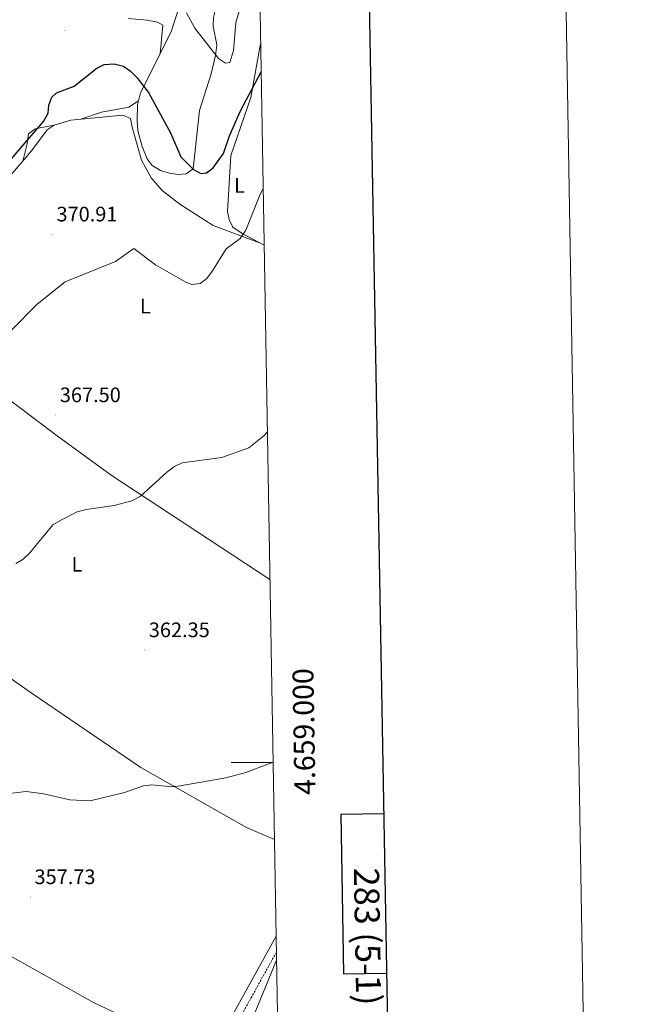
# Model space of a CAD drawing. Units: metres. Extents: x 618029 to 622534, y 4657316 to 4660361.
# Drawn here: x 622239 to 622534, y 4658884 to 4659355 of the extents above; entities that cross this region are included whole.
import ezdxf
from ezdxf.enums import TextEntityAlignment as Align

# ---------------------------------------------------------------- set-up
doc = ezdxf.new("R2010")
doc.units = ezdxf.units.M
doc.header["$MEASUREMENT"] = 0
doc.linetypes.add('TRAZOSX2', pattern=[1.5, 1, -0.5])
for name, color, linetype, lineweight in [('Carátula', 7, 'Continuous', 5), ('Level 21', 19, 'Continuous', 0), ('Level 36', 19, 'Continuous', 40), ('Level 37', 92, 'Continuous', 0), ('Level 4', 36, 'Continuous', 30), ('Level 41', 19, 'Continuous', 0), ('Level 5', 36, 'Continuous', 0), ('Level 61', 19, 'Continuous', 0), ('Level 63', 7, 'Continuous', 0), ('Level 7', 1, 'Continuous', 0)]:
    doc.layers.add(name, color=color, linetype=linetype, lineweight=lineweight)
doc.styles.add('Arial', font='ARIAL.TTF', dxfattribs={"height": 0.2})

# ---------------------------------------------------------------- blocks, each defined once
blk = doc.blocks.new('5PATER')
at = {"layer": 'Carátula', "linetype": 'Continuous', "lineweight": 5}
h = blk.add_hatch(color=250, dxfattribs=at)
edge = h.paths.add_edge_path()
edge.add_ellipse((0, 0), major_axis=(-1.33, -1.34), ratio=0.999422, start_angle=0, end_angle=360)

msp = doc.modelspace()

# ---------------------------------------------------------------- linework, layer by layer
at = {"layer": 'Level 21', "color": 19, "linetype": 'Continuous', "lineweight": 0}
msp.add_polyline3d([(622333.36, 4658865.79, 358.23), (622361.77, 4658916.96, 359.25)], dxfattribs=at)
at = {"layer": 'Level 21', "color": 19, "linetype": 'TRAZOSX2', "lineweight": 0}
msp.add_polyline3d([(622361.9, 4658909.33, 359.14), (622336.77, 4658864.06, 358.23), (622333.28, 4658856.45, 358.47), (622329.12, 4658845.56, 357.66), (622320.06, 4658811.89, 356.78), (622318.85, 4658802.61, 356.36), (622320.54, 4658789.89, 356.15)], dxfattribs=at)
at = {"layer": 'Level 36', "color": 92, "linetype": 'Continuous', "lineweight": 0}
for points in [[(622353.25, 4659409.31, 382.27), (622349.4, 4659397.24, 381.93), (622332.8, 4659360.01, 380.92), (622331.85, 4659356.12, 380.66), (622331.75, 4659352.08, 380.35), (622333.45, 4659343.06, 380.12), (622332.82, 4659338.07, 379.96), (622330.68, 4659329.16, 379.48), (622325.12, 4659311.76, 377.21), (622322.07, 4659283.74, 375.56), (622318.83, 4659281.46, 374.95), (622314.74, 4659281.16, 374.93), (622310.74, 4659281.8, 374.96), (622306.45, 4659283.06, 374.71), (622302.58, 4659285.34, 374.53), (622300.16, 4659288.57, 374.53), (622297.75, 4659294.52, 374.53), (622295.74, 4659302.22, 374.53), (622295.41, 4659307, 374.57), (622295.57, 4659314.46, 375.16), (622297, 4659320.11, 375.71), (622306.34, 4659338.86, 377.83)], [(622306.34, 4659338.86, 377.83), (622311.78, 4659349.78, 379.07), (622316.57, 4659364.91, 380.66)], [(622291.08, 4659355.63, 377), (622300.05, 4659354.92, 377), (622305.1, 4659353.86, 377.42), (622307.67, 4659352.46, 377.83), (622306.34, 4659338.86, 377.83)], [(622356.06, 4659247.38, 369.08), (622345.5, 4659252.91, 370.25), (622341.09, 4659255.99, 370.83), (622339.36, 4659259.54, 371.24), (622338.58, 4659263.5, 371.45), (622340.15, 4659290.12, 373.92), (622349.66, 4659317.89, 374.92), (622354.39, 4659343.54, 375.96)], [(622268.39, 4659307.48, 373.76), (622278.37, 4659310.92, 374.17), (622291.42, 4659313.34, 374.3), (622296.05, 4659316.36, 375.35)], [(622353.88, 4659248.52, 369.32), (622331.64, 4659256.76, 371.97), (622315.71, 4659266.91, 372.91), (622307.34, 4659273.49, 372.98), (622302.12, 4659279.54, 372.8), (622297.35, 4659287.99, 373.07), (622292.99, 4659303.7, 373.85), (622292.18, 4659307.88, 373.44), (622288.45, 4659309.4, 373.44), (622263.67, 4659307.03, 373.83), (622255.61, 4659304.74, 374.26), (622252.35, 4659302.4, 374.46), (622244.84, 4659292.37, 374.88), (622216.18, 4659258.98, 374.19), (622203.71, 4659241.1, 373.64), (622198.99, 4659230.07, 373.23), (622195, 4659218.9, 371.86)], [(622240.7, 4659287.56, 374.78), (622242.74, 4659295.74, 375.6), (622243.44, 4659300.58, 375.39), (622246.57, 4659302.86, 375.19), (622255.48, 4659304.65, 374.27)], [(622358.82, 4659087.44, 363.68), (622282.98, 4659137.43, 366.69), (622257.03, 4659156.18, 366.78), (622225.29, 4659180.05, 369.46), (622211.97, 4659191.83, 370.56), (622205.41, 4659201.37, 370.76), (622196.43, 4659217.89, 371.86), (622195.02, 4659218.96, 371.86), (622186.12, 4659186.45, 371.72), (622180.52, 4659170.1, 371.17), (622148.53, 4659099.48, 368.56)], [(622360.97, 4658963.19, 359.97), (622347.61, 4658969.02, 359.71), (622297.05, 4658997.63, 360.68), (622244.6, 4659033.27, 361.89), (622157.72, 4659094.48, 367.16), (622150.68, 4659098.11, 368.35), (622142.3, 4659103.48, 369.18)], [(622092.56, 4658979.95, 365.32), (622127.49, 4658959.28, 361.21), (622168, 4658941.96, 359.69), (622218.6, 4658916.53, 357.34), (622274.49, 4658885.36, 356.26), (622302.01, 4658872.2, 356.57), (622323.4, 4658860.69, 357.45)]]:
    msp.add_polyline3d(points, dxfattribs=at)
at = {"layer": 'Level 4', "color": 36, "linetype": 'Continuous', "lineweight": 30}
msp.add_polyline3d([(622235.15, 4659288.39, 375.01), (622250.62, 4659306.42, 375.01), (622252.72, 4659310.36, 375.01), (622253.18, 4659314.31, 375.01), (622254.51, 4659318.08, 375.01), (622256.84, 4659320.22, 375.01), (622265.21, 4659323.3, 375.01), (622276.04, 4659331.96, 375.01), (622279.65, 4659333.67, 375.01), (622284.29, 4659334.03, 375.01), (622288.74, 4659332.93, 375.01), (622292.21, 4659330.44, 375.01), (622295.19, 4659327.44, 375.01), (622300.8, 4659320.33, 375.01), (622311.28, 4659301.09, 375.01), (622316.27, 4659289.5, 375.01), (622322.33, 4659283.56, 375.01), (622325.81, 4659281.55, 375.01), (622328.48, 4659281.94, 375.01), (622331.61, 4659284.24, 375.01), (622336.7, 4659291.17, 375.01), (622339.46, 4659299.53, 375.01), (622344.77, 4659311.56, 375.01), (622354.62, 4659330.23, 375.01)], dxfattribs=at)
at = {"layer": 'Level 5', "color": 36, "linetype": 'Continuous', "lineweight": 0}
for points in [[(622318.97, 4659358.34, 380.01), (622322.97, 4659351.03, 380.01), (622334.26, 4659336.61, 380.01), (622337.58, 4659334.31, 380.01), (622339.59, 4659334.71, 380.01), (622341.36, 4659340.46, 380.01), (622342.5, 4659353.67, 380.01), (622346.12, 4659366.66, 380.01)], [(622355.59, 4659274.23, 370.01), (622354.27, 4659272.05, 370.01), (622347.37, 4659254.45, 370.01), (622344.62, 4659250.57, 370.01), (622337.9, 4659245.51, 370.01), (622331.44, 4659235.03, 370.01), (622328.62, 4659231.4, 370.01), (622325.44, 4659228.98, 370.01), (622321.43, 4659228.48, 370.01), (622318.69, 4659229.69, 370.01), (622304.14, 4659237.94, 370.01), (622293.73, 4659245.77, 370.01), (622284.97, 4659239.49, 370.01), (622260.91, 4659229.74, 370.01), (622247.52, 4659219.1, 370.01), (622235.02, 4659206.39, 370.01)], [(622237.37, 4659095.12, 365.01), (622240.78, 4659097.22, 365.01), (622243.98, 4659100.21, 365.01), (622255, 4659113.59, 365.01), (622259.12, 4659116.06, 365.01), (622266.66, 4659119.81, 365.01), (622270.9, 4659121.04, 365.01), (622284.35, 4659122.88, 365.01), (622292.83, 4659125.19, 365.01), (622296.81, 4659127.15, 365.01), (622309.5, 4659138.84, 365.01), (622313.18, 4659141.56, 365.01), (622316.83, 4659143.22, 365.01), (622335.76, 4659145.88, 365.01), (622348.68, 4659150.53, 365.01), (622355.9, 4659156.25, 365.01), (622357.6, 4659158.06, 365.01)], [(622232.69, 4658985.04, 360.01), (622242.36, 4658986.18, 360.01), (622250.8, 4658985.13, 360.01), (622263.14, 4658982.17, 360.01), (622272.81, 4658981.74, 360.01), (622289.36, 4658985.69, 360.01), (622298.34, 4658988.94, 360.01), (622302.33, 4658989.31, 360.01), (622312, 4658988.42, 360.01), (622315.97, 4658988.91, 360.01), (622337.69, 4658992.71, 360.01), (622347.32, 4658995.22, 360.01), (622360.33, 4659000.23, 360.01)], [(622361.97, 4658905.54, 360.01), (622346.98, 4658869.08, 360.01), (622343.16, 4658857.04, 360.01), (622340.93, 4658844.03, 360.01), (622340.34, 4658835.55, 360.01), (622341.47, 4658822.95, 360.01), (622345.57, 4658810.68, 360.01), (622352.16, 4658798.54, 360.01), (622360.56, 4658788.41, 360.01), (622364.05, 4658784.98, 360.01)]]:
    msp.add_polyline3d(points, dxfattribs=at)
at = {"layer": 'Level 61', "color": 19, "linetype": 'Continuous', "lineweight": 0}
msp.add_polyline3d([(618933.88, 4657724.39, 0.01), (618895, 4660037.45, 0.01), (622341.37, 4660096.28, 0.01), (622381.38, 4657783.21, 0.01), (618933.88, 4657724.39, 0.01)], close=True, dxfattribs=at)
at = {"layer": 'Level 63', "linetype": 'Continuous', "lineweight": 0}
msp.add_polyline3d([(618079.65, 4657315.75, -0.24), (618029.03, 4660285.25, -0.24), (622483.35, 4660361.26, -0.24), (622533.98, 4657391.75, -0.24), (618079.65, 4657315.75, -0.24)], close=True, dxfattribs=at)
at = {"layer": 'Level 63', "linetype": 'Continuous', "lineweight": 30}
for points in [[(618837.99, 4660086.51, -0.24), (618881.19, 4657671.97, -0.24), (622435.6, 4657735.62, -0.24), (622392.44, 4660147.16, -0.24), (618837.99, 4660086.51, -0.24)], [(622413.4, 4658975.49, -0.25), (622392.75, 4658975.14, -0.25), (622394.05, 4658898.98, -0.25), (622414.77, 4658899.33, -0.25)]]:
    msp.add_polyline3d(points, dxfattribs=at)
at = {"layer": 'Level 63', "linetype": 'Continuous', "lineweight": 0}
msp.add_polyline3d([(622360.33, 4659000, 0.01), (622340.33, 4659000, 0.01)], dxfattribs=at)

# ---------------------------------------------------------------- block references
at = {"layer": 'Level 7', "color": 19, "linetype": 'Continuous', "lineweight": 0, "xscale": 0.09999983015004542, "yscale": 0.09999983015004542}
for p in [(622260.7, 4659349.94, 376.45), (622254.69, 4659252.49, 370.92), (622256.38, 4659166.1, 367.5), (622298.92, 4659053.77, 362.35), (622244.28, 4658935.73, 357.74)]:
    msp.add_blockref('5PATER', p, dxfattribs=at)

# ---------------------------------------------------------------- texts
at = {"layer": 'Level 37', "color": 92, "linetype": 'Continuous', "lineweight": 0, "style": 'Arial'}
for p in [(622344.23, 4659275.87, 372.07), (622299.25, 4659218.19, 368.68), (622266.56, 4659094.8, 364.63)]:
    msp.add_text('L', height=7, dxfattribs=at).set_placement(p, align=Align.MIDDLE_CENTER)
at = {"layer": 'Level 41', "color": 19, "linetype": 'Continuous', "lineweight": 0, "style": 'Arial'}
for s, p in [('370.91', (622256.77, 4659256.49, 370.92)), ('367.50', (622258.37, 4659170.1, 367.5)), ('362.35', (622300.91, 4659057.77, 362.35)), ('357.73', (622246.26, 4658939.73, 357.74))]:
    msp.add_text(s, height=7, dxfattribs=at).set_placement(p, align=Align.BOTTOM_LEFT)
at = {"layer": 'Level 63', "linetype": 'Continuous', "lineweight": 0, "style": 'Arial'}
msp.add_text('4.659.000', height=10, rotation=90.991, dxfattribs=at).set_placement((622370.08, 4659014.72, 0.01), align=Align.TOP_CENTER)
msp.add_text('283 (5-1)', height=12, rotation=-89.0225, dxfattribs=at).set_placement((622405.51, 4658916.86, 0.01), align=Align.MIDDLE_CENTER)

doc.saveas('drawing.dxf')
